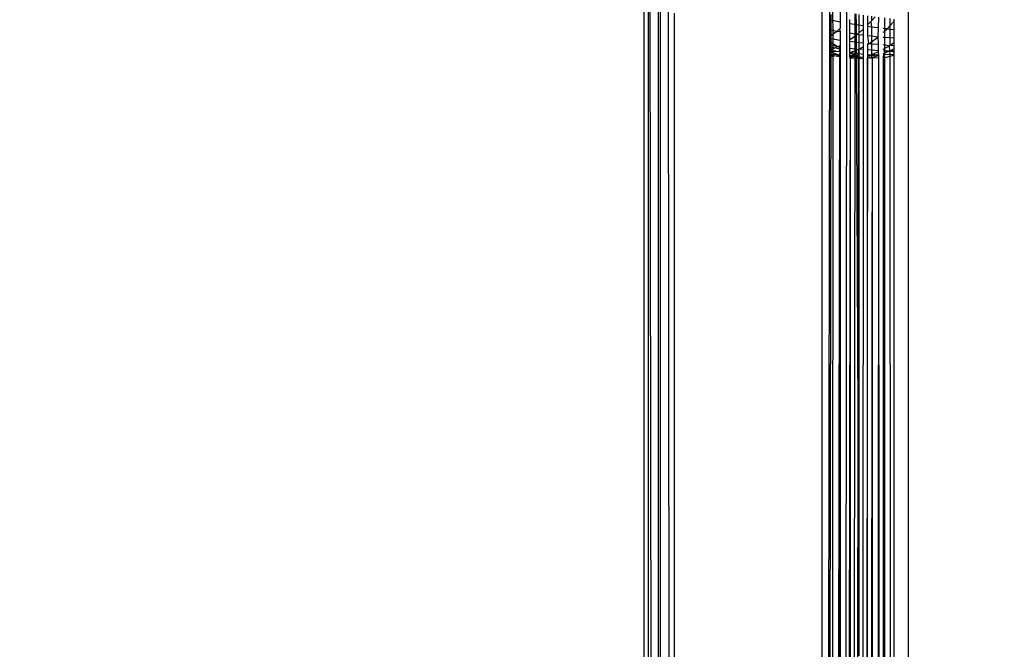
# Model space of a CAD drawing. Units: millimetres. Extents: x -186 to 800, y 25 to 657.
# Drawn here: x 437 to 443, y 302 to 306 of the extents above; entities that cross this region are included whole.
import ezdxf

# ---------------------------------------------------------------- set-up
doc = ezdxf.new("R2010")
doc.units = ezdxf.units.MM
doc.header["$LTSCALE"] = 45
doc.header["$PDSIZE"] = -1
doc.layers.add('VP-DIM', color=7, linetype='Continuous')
doc.layers.add('VP-EQ', color=7, linetype='Continuous', true_color=0x8a3492)
doc.dimstyles.get("Standard").update_dxf_attribs({"dimtxt": 14, "dimasz": 15, "dimexe": 20, "dimexo": 50, "dimgap": 20, "dimtad": 0, "dimdec": 0, "dimzin": 0, "dimdsep": 46, "dimtxsty": 'Standard', "dimcen": -0.001, "dimadec": 0, "dimazin": 0, "dimtfac": 1, "dimtdec": 4, "dimtofl": 0, "dimtmove": 0, "dimatfit": 3, "dimfxl": 70, "dimfxlon": 1, "dimtolj": 1, "dimtzin": 0, "dimarcsym": 0})

# ---------------------------------------------------------------- blocks, each defined once
blk = doc.blocks.new('*D17')
at = {"layer": 'Defpoints', "color": 0}
for p in [(288.8878, 339.446), (294.3686, 174.649), (713.9421, 174.649)]:
    blk.add_point(p, dxfattribs=at)
at = {"layer": 'VP-DIM', "color": 0, "lineweight": -2}
for p, q in [((643.9421, 339.446), (733.9421, 339.446)), ((713.9421, 324.446), (713.9421, 293.3808)), ((713.9421, 189.649), (713.9421, 220.7141)), ((643.9421, 174.649), (733.9421, 174.649))]:
    blk.add_line(p, q, dxfattribs=at)
at = {"layer": 'VP-DIM', "color": 0}
for points in [[(716.4421, 324.446), (711.4421, 324.446), (713.9421, 339.446)], [(711.4421, 189.649), (716.4421, 189.649), (713.9421, 174.649)]]:
    blk.add_solid(points, dxfattribs=at)
at = {"layer": 'VP-DIM', "color": 0, "insert": (713.9421, 257.0475), "char_height": 14, "attachment_point": 5, "rotation": 90}
blk.add_mtext('\\A1;165', dxfattribs=at)
blk = doc.blocks.new('*D21')
at = {"layer": 'Defpoints', "color": 0}
for p in [(474.9159, 574.073), (474.9159, 300.073), (281.8508, 291.2665)]:
    blk.add_point(p, dxfattribs=at)
at = {"layer": 'VP-DIM', "color": 0, "lineweight": -2}
for p, q in [((281.8508, 504.073), (281.8508, 594.073)), ((474.9159, 504.073), (474.9159, 594.073)), ((296.8508, 574.073), (342.05, 574.073)), ((459.9159, 574.073), (414.7167, 574.073))]:
    blk.add_line(p, q, dxfattribs=at)
at = {"layer": 'VP-DIM', "color": 0}
for points in [[(296.8508, 576.573), (296.8508, 571.573), (281.8508, 574.073)], [(459.9159, 571.573), (459.9159, 576.573), (474.9159, 574.073)]]:
    blk.add_solid(points, dxfattribs=at)
at = {"layer": 'VP-DIM', "color": 0, "insert": (378.3834, 574.073), "char_height": 14, "attachment_point": 5}
blk.add_mtext('\\A1;195', dxfattribs=at)
blk = doc.blocks.new('*D22')
at = {"layer": 'Defpoints', "color": 0}
for p in [(625.8834, 637.4457), (130.8833, 295.1942), (625.8834, 295.1942)]:
    blk.add_point(p, dxfattribs=at)
at = {"layer": 'VP-DIM', "color": 0, "lineweight": -2}
for p, q in [((130.8833, 567.4457), (130.8833, 657.4457)), ((625.8834, 567.4457), (625.8834, 657.4457)), ((145.8833, 637.4457), (339.7167, 637.4457)), ((610.8834, 637.4457), (417.05, 637.4457))]:
    blk.add_line(p, q, dxfattribs=at)
at = {"layer": 'VP-DIM', "color": 0}
for points in [[(145.8833, 639.9457), (145.8833, 634.9457), (130.8833, 637.4457)], [(610.8834, 634.9457), (610.8834, 639.9457), (625.8834, 637.4457)]]:
    blk.add_solid(points, dxfattribs=at)
at = {"layer": 'VP-DIM', "color": 0, "insert": (378.3834, 637.4457), "char_height": 14, "attachment_point": 5}
blk.add_mtext('\\A1;495', dxfattribs=at)
blk = doc.blocks.new('*D23')
at = {"layer": 'Defpoints', "color": 0}
for p in [(297.8598, 489.4457), (779.8834, 489.4457), (297.8598, 24.649)]:
    blk.add_point(p, dxfattribs=at)
at = {"layer": 'VP-DIM', "color": 0, "lineweight": -2}
for p, q in [((709.8834, 489.4457), (799.8834, 489.4457)), ((779.8834, 474.4457), (779.8834, 295.714)), ((779.8834, 39.649), (779.8834, 218.3807)), ((709.8834, 24.649), (799.8834, 24.649))]:
    blk.add_line(p, q, dxfattribs=at)
at = {"layer": 'VP-DIM', "color": 0}
for points in [[(782.3834, 474.4457), (777.3834, 474.4457), (779.8834, 489.4457)], [(777.3834, 39.649), (782.3834, 39.649), (779.8834, 24.649)]]:
    blk.add_solid(points, dxfattribs=at)
at = {"layer": 'VP-DIM', "color": 0, "insert": (779.8834, 257.0474), "char_height": 14, "attachment_point": 5, "rotation": 90}
blk.add_mtext('\\A1;465', dxfattribs=at)
blk = doc.blocks.new('WD1511_')
at = {"layer": 'VP-EQ', "color": 0}
for p, q in [((442.2169, 293.1518), (442.2115, 309.1788)), ((441.7779, 308.2121), (441.7338, 270.2319)), ((441.7338, 308.2121), (441.7338, 270.2319)), ((441.8711, 308.2121), (441.8376, 270.4101)), ((441.7915, 306.1419), (441.7943, 305.7773)), ((440.7505, 270.0684), (440.7505, 306.0722)), ((440.7825, 270.09), (440.773, 306.0582)), ((440.8403, 270.1263), (440.7825, 306.0516)), ((440.8403, 270.1263), (440.8285, 306.0296)), ((440.8403, 270.1263), (440.8403, 306.0188)), ((440.9182, 270.1688), (440.8848, 306.002)), ((440.9182, 270.1688), (440.9182, 305.9742)), ((441.783, 305.9674), (441.783, 305.9362)), ((441.8345, 305.9873), (441.8345, 305.9255)), ((441.916, 305.9709), (441.9161, 305.9107)), ((441.9223, 305.9699), (441.9226, 305.9097)), ((441.938, 305.9674), (441.938, 305.9072)), ((441.9618, 305.9637), (441.9618, 305.9033)), ((441.987, 305.9598), (441.987, 305.9091)), ((442.0075, 305.9566), (442.0076, 305.931)), ((442.0076, 305.931), (442.0284, 305.9533)), ((442.0469, 305.9512), (442.0446, 305.8929)), ((442.0796, 305.9475), (442.0796, 305.8888)), ((442.1106, 305.944), (442.1106, 305.9041)), ((441.783, 305.9362), (441.783, 305.8813)), ((441.783, 305.9362), (441.8345, 305.9255)), ((441.8315, 305.8871), (441.8345, 305.8897)), ((441.8345, 305.9255), (441.8345, 305.8897)), ((441.8867, 305.9396), (441.8867, 305.9155)), ((441.9161, 305.9107), (441.8867, 305.9155)), ((441.8867, 305.9155), (441.8867, 305.8624)), ((441.9161, 305.9107), (441.916, 305.8575)), ((441.9226, 305.9097), (441.9161, 305.9107)), ((441.9226, 305.9097), (441.9228, 305.8564)), ((441.938, 305.9072), (441.9226, 305.9097)), ((441.9618, 305.9033), (441.938, 305.9072)), ((441.938, 305.9072), (441.938, 305.8641)), ((441.9618, 305.9033), (441.9618, 305.8852)), ((441.987, 305.9091), (442.005, 305.9283)), ((441.987, 305.9091), (441.987, 305.8996)), ((441.987, 305.8996), (441.987, 305.8484)), ((442.0076, 305.8972), (441.987, 305.8996)), ((442.005, 305.9283), (442.0076, 305.931)), ((442.005, 305.9283), (442.0076, 305.8972)), ((442.0446, 305.8929), (442.0076, 305.8972)), ((442.0076, 305.8972), (442.0076, 305.8459)), ((442.0446, 305.8929), (442.0435, 305.8416)), ((442.0796, 305.8888), (442.0723, 305.8897)), ((442.0946, 305.8871), (442.0796, 305.8888)), ((442.0796, 305.8888), (442.0796, 305.8737)), ((442.0946, 305.8871), (442.1106, 305.9041)), ((442.1106, 305.9041), (442.1325, 305.9275)), ((442.1106, 305.9041), (442.1107, 305.8859)), ((442.1325, 305.9415), (442.1325, 305.9275)), ((442.1325, 305.9275), (442.1325, 305.8843)), ((441.783, 305.8813), (441.8169, 305.874)), ((441.783, 305.8813), (441.783, 305.8497)), ((441.783, 305.8497), (441.8169, 305.874)), ((441.783, 305.8497), (441.783, 305.8342)), ((441.783, 305.8342), (441.783, 305.812)), ((441.783, 305.8342), (441.8345, 305.8254)), ((441.8169, 305.874), (441.8216, 305.8732)), ((441.8216, 305.8783), (441.8315, 305.8871)), ((441.8216, 305.8732), (441.8216, 305.8783)), ((441.8345, 305.8711), (441.8216, 305.8732)), ((441.8315, 305.8871), (441.8345, 305.8711)), ((441.8345, 305.8711), (441.8345, 305.8254)), ((441.916, 305.8575), (441.8867, 305.8624)), ((441.8867, 305.8624), (441.8867, 305.8256)), ((441.8867, 305.8256), (441.916, 305.8466)), ((441.9228, 305.8564), (441.916, 305.8575)), ((441.916, 305.8575), (441.916, 305.8466)), ((441.916, 305.8466), (441.9229, 305.8516)), ((441.916, 305.8466), (441.916, 305.8133)), ((441.9283, 305.8555), (441.9228, 305.8564)), ((441.9228, 305.8564), (441.9229, 305.8516)), ((441.9229, 305.8516), (441.9283, 305.8555)), ((441.9229, 305.8516), (441.923, 305.8125)), ((441.9283, 305.8555), (441.935, 305.8614)), ((441.938, 305.8543), (441.9283, 305.8555)), ((441.935, 305.8614), (441.938, 305.8641)), ((441.935, 305.8614), (441.938, 305.8543)), ((441.938, 305.8641), (441.9618, 305.8852)), ((441.9618, 305.8514), (441.938, 305.8543)), ((441.938, 305.8543), (441.938, 305.8106)), ((441.9618, 305.8514), (441.9617, 305.8077)), ((441.9618, 305.8852), (441.9618, 305.8514)), ((441.987, 305.8484), (441.9913, 305.8041)), ((442.0076, 305.8459), (441.987, 305.8484)), ((442.0435, 305.8416), (442.0076, 305.8459)), ((442.0076, 305.8459), (442.0076, 305.8158)), ((442.0076, 305.8158), (442.0435, 305.8416)), ((442.0435, 305.8416), (442.0446, 305.8)), ((442.0723, 305.8672), (442.0796, 305.8737)), ((442.0796, 305.8389), (442.0723, 305.8395)), ((442.0796, 305.8737), (442.0946, 305.8871)), ((442.0796, 305.8737), (442.0796, 305.8389)), ((442.0796, 305.8389), (442.0796, 305.7974)), ((442.1107, 305.8366), (442.0796, 305.8389)), ((442.0946, 305.8871), (442.1107, 305.8859)), ((442.1107, 305.8366), (442.1103, 305.795)), ((442.1107, 305.8859), (442.1325, 305.8843)), ((442.1107, 305.8859), (442.1107, 305.8366)), ((442.1325, 305.835), (442.1107, 305.8366)), ((442.1325, 305.8843), (442.1325, 305.835)), ((442.1325, 305.835), (442.1325, 305.8109)), ((441.8192, 305.7897), (441.783, 305.812)), ((441.783, 305.812), (441.783, 305.796)), ((441.8192, 305.7897), (441.783, 305.796)), ((441.783, 305.796), (441.783, 305.788)), ((441.783, 305.788), (441.8053, 305.7817)), ((441.783, 305.788), (441.783, 305.7792)), ((441.783, 305.7792), (441.7943, 305.7773)), ((441.783, 305.7792), (441.783, 305.7729)), ((441.7943, 305.7773), (441.8053, 305.7817)), ((441.8053, 305.7817), (441.8192, 305.7897)), ((441.8314, 305.7742), (441.8053, 305.7817)), ((441.8192, 305.7897), (441.8237, 305.7889)), ((441.8237, 305.7889), (441.8345, 305.795)), ((441.8237, 305.7889), (441.8314, 305.788)), ((441.8314, 305.788), (441.8345, 305.7876)), ((441.8314, 305.7822), (441.8314, 305.788)), ((441.8345, 305.7803), (441.8314, 305.7822)), ((441.8345, 305.8254), (441.8345, 305.795)), ((441.8345, 305.795), (441.8345, 305.7876)), ((441.8345, 305.7876), (441.8345, 305.7803)), ((441.8345, 305.7803), (441.8345, 305.7733)), ((441.8867, 305.8256), (441.8867, 305.8169)), ((441.916, 305.8133), (441.8867, 305.8169)), ((441.8867, 305.8169), (441.8867, 305.7811)), ((441.8867, 305.7811), (441.916, 305.7774)), ((441.8867, 305.7811), (441.8867, 305.7553)), ((441.923, 305.8125), (441.916, 305.8133)), ((441.916, 305.8133), (441.916, 305.7774)), ((441.923, 305.8125), (441.9232, 305.7765)), ((441.938, 305.8106), (441.923, 305.8125)), ((441.9617, 305.8077), (441.938, 305.8106)), ((441.938, 305.8106), (441.9381, 305.7746)), ((441.9381, 305.7746), (441.9617, 305.7877)), ((441.9617, 305.8077), (441.9617, 305.7877)), ((441.9617, 305.7877), (441.9617, 305.7728)), ((441.9913, 305.8041), (441.987, 305.8046)), ((441.987, 305.8017), (441.9913, 305.8041)), ((441.987, 305.8017), (441.987, 305.7708)), ((441.9913, 305.8041), (442.0076, 305.8158)), ((442.0076, 305.8029), (441.9913, 305.8041)), ((442.0076, 305.8158), (442.0076, 305.8029)), ((442.0446, 305.8), (442.0076, 305.8029)), ((442.0076, 305.8029), (442.0077, 305.7692)), ((442.0446, 305.8), (442.0445, 305.7663)), ((442.0796, 305.7974), (442.0723, 305.7979)), ((442.1061, 305.7926), (442.0796, 305.7974)), ((442.0796, 305.7974), (442.0796, 305.778)), ((442.0796, 305.778), (442.1061, 305.7926)), ((442.1061, 305.7926), (442.1103, 305.795)), ((442.1061, 305.7926), (442.1086, 305.763)), ((442.1103, 305.795), (442.1325, 305.8109)), ((442.1325, 305.794), (442.1103, 305.795)), ((442.1325, 305.8109), (442.1325, 305.794)), ((442.1325, 305.794), (442.1325, 305.7763)), ((441.783, 305.7349), (441.7338, 270.2319)), ((441.783, 305.7729), (441.7943, 305.7773)), ((441.7943, 305.7773), (441.783, 270.4096)), ((441.783, 305.7729), (441.783, 305.7662)), ((441.8103, 305.7627), (441.783, 305.7662)), ((441.783, 305.7662), (441.783, 305.76)), ((441.783, 305.76), (441.8103, 305.7627)), ((441.783, 305.76), (441.8215, 305.7448)), ((441.783, 305.76), (441.783, 305.7463)), ((441.783, 305.7463), (441.8215, 305.7448)), ((441.783, 305.7463), (441.7838, 305.7418)), ((441.7838, 305.7418), (441.783, 305.7349)), ((441.783, 305.7349), (441.804, 305.7373)), ((441.7838, 305.7418), (441.804, 305.7373)), ((441.804, 305.7373), (441.8215, 305.7402)), ((441.8313, 305.7313), (441.804, 305.7373)), ((441.8313, 305.7313), (441.8098, 294.2867)), ((441.8103, 305.7627), (441.8215, 305.7613)), ((441.8345, 305.7307), (441.8153, 293.2377)), ((441.8215, 305.7613), (441.8314, 305.7648)), ((441.8345, 305.7596), (441.8215, 305.7613)), ((441.8215, 305.7448), (441.8299, 305.7403)), ((441.8215, 305.7448), (441.8273, 305.74)), ((441.8215, 305.7402), (441.8273, 305.74)), ((441.8273, 305.74), (441.8299, 305.7403)), ((441.8345, 305.7596), (441.8299, 305.7403)), ((441.8299, 305.7403), (441.8345, 305.7397)), ((441.8299, 305.7403), (441.8313, 305.7313)), ((441.8313, 305.7313), (441.8345, 305.7307)), ((441.8314, 305.7742), (441.8345, 305.7733)), ((441.8314, 305.7742), (441.8345, 305.7708)), ((441.8345, 305.7733), (441.8314, 305.7713)), ((441.8314, 305.7713), (441.8314, 305.7648)), ((441.8314, 305.7648), (441.8345, 305.7652)), ((441.8314, 305.7648), (441.8345, 305.7596)), ((441.8345, 305.7733), (441.8345, 305.7708)), ((441.8345, 305.7708), (441.8345, 305.7652)), ((441.8345, 305.7652), (441.8345, 305.7596)), ((441.8345, 305.7596), (441.8345, 305.7397)), ((441.8345, 305.7397), (441.8345, 305.7307)), ((441.8345, 305.7307), (441.8345, 289.577)), ((441.8899, 305.7274), (441.8376, 270.4101)), ((441.8867, 305.7553), (441.916, 305.7663)), ((441.9159, 305.7374), (441.8867, 305.7553)), ((441.8867, 305.7553), (441.9159, 305.7521)), ((441.8867, 305.7553), (441.8867, 305.7376)), ((441.9159, 305.7374), (441.8867, 305.7376)), ((441.9159, 305.7319), (441.8867, 305.7376)), ((441.8867, 305.7376), (441.8867, 305.7343)), ((441.8867, 305.7343), (441.9159, 305.7319)), ((441.8867, 305.7343), (441.8899, 305.7274)), ((441.8867, 305.7281), (441.8899, 305.7274)), ((441.8867, 305.7281), (441.8934, 305.7261)), ((441.8899, 305.7274), (441.8934, 305.7261)), ((441.8899, 305.7274), (441.8946, 278.1141)), ((441.8934, 305.7261), (441.9032, 305.727)), ((441.9159, 305.7257), (441.8946, 278.1141)), ((441.9032, 305.727), (441.9159, 305.7257)), ((441.916, 305.7663), (441.9159, 305.7521)), ((441.9159, 305.7521), (441.9233, 305.7513)), ((441.9159, 305.7374), (441.9159, 305.7521)), ((441.9234, 305.7374), (441.9159, 305.7374)), ((441.9159, 305.7374), (441.9159, 305.7319)), ((441.9234, 305.7313), (441.9159, 305.7319)), ((441.9159, 305.7319), (441.9159, 305.7257)), ((441.9159, 305.7257), (441.9234, 305.7252)), ((441.916, 305.7774), (441.9232, 305.7765)), ((441.916, 305.7774), (441.916, 305.7663)), ((441.916, 305.7663), (441.9232, 305.769)), ((441.9232, 305.7765), (441.9349, 305.7734)), ((441.9232, 305.7765), (441.9232, 305.769)), ((441.9232, 305.769), (441.9349, 305.7734)), ((441.9232, 305.769), (441.9233, 305.7513)), ((441.9233, 305.7513), (441.9349, 305.7501)), ((441.9234, 305.7374), (441.9233, 305.7513)), ((441.933, 305.7373), (441.9234, 305.7374)), ((441.9234, 305.7374), (441.9234, 305.7313)), ((441.9349, 305.7304), (441.9234, 305.7313)), ((441.9234, 305.7313), (441.9234, 305.7252)), ((441.9234, 305.7252), (441.9349, 305.7304)), ((441.9234, 305.7252), (441.9348, 305.7244)), ((441.9234, 305.7252), (441.9323, 303.7542)), ((441.9348, 305.7244), (441.9323, 303.7542)), ((441.9349, 305.7501), (441.933, 305.7373)), ((441.9349, 305.7304), (441.933, 305.7373)), ((441.9349, 305.7304), (441.9348, 305.7244)), ((441.9348, 305.7244), (441.938, 305.7242)), ((441.9349, 305.7734), (441.9381, 305.7746)), ((441.9381, 305.7746), (441.9349, 305.7501)), ((441.9349, 305.7501), (441.938, 305.7498)), ((441.9349, 305.7304), (441.9391, 305.7301)), ((441.9381, 305.7746), (441.938, 305.7498)), ((441.938, 305.7498), (441.9617, 305.7472)), ((441.938, 305.7498), (441.938, 305.7365)), ((441.938, 305.7365), (441.9391, 305.7301)), ((441.9391, 305.7301), (441.938, 305.7242)), ((441.938, 305.7242), (441.9448, 305.7238)), ((441.938, 305.7242), (441.9381, 302.4873)), ((441.9617, 305.7728), (441.9381, 305.7746)), ((441.9391, 305.7301), (441.9482, 305.7309)), ((441.987, 305.7241), (441.9398, 270.4183)), ((441.9448, 305.7238), (441.9617, 305.7252)), ((441.9482, 305.7309), (441.9617, 305.7326)), ((441.9617, 305.7283), (441.9482, 305.7309)), ((441.9617, 305.7252), (441.9571, 298.2785)), ((441.9617, 305.7728), (441.9617, 305.7472)), ((441.9617, 305.7472), (441.9617, 305.7326)), ((441.9617, 305.7326), (441.9617, 305.7283)), ((441.9617, 305.7283), (441.9617, 305.7252)), ((441.987, 305.7708), (441.987, 305.7452)), ((442.0077, 305.7692), (441.987, 305.7708)), ((441.987, 305.7452), (442.0028, 305.744)), ((441.987, 305.7452), (441.987, 305.7402)), ((441.987, 305.7402), (442.0028, 305.744)), ((441.987, 305.7402), (441.987, 305.7348)), ((442.0077, 305.7374), (441.987, 305.7348)), ((441.987, 305.7348), (441.987, 305.7274)), ((441.987, 305.7274), (441.999, 305.7284)), ((441.999, 305.7284), (441.987, 305.7241)), ((441.987, 305.7274), (441.987, 305.7241)), ((441.9872, 291.3886), (441.987, 305.7241)), ((442.0112, 305.7243), (441.9973, 289.3659)), ((441.999, 305.7284), (442.0049, 305.7243)), ((442.0028, 305.744), (442.0077, 305.7459)), ((442.0049, 305.7243), (442.0077, 305.7284)), ((442.0445, 305.7663), (442.0077, 305.7692)), ((442.0077, 305.7692), (442.0077, 305.7459)), ((442.0077, 305.7459), (442.0445, 305.7605)), ((442.0445, 305.7421), (442.0077, 305.7459)), ((442.0077, 305.7459), (442.0077, 305.7374)), ((442.0445, 305.7421), (442.0077, 305.7374)), ((442.0077, 305.7284), (442.047, 305.7399)), ((442.0077, 305.7374), (442.0077, 305.7284)), ((442.0077, 305.7284), (442.0112, 305.7243)), ((442.0445, 305.7269), (442.0112, 305.7243)), ((442.0112, 305.7243), (442.0222, 283.8548)), ((442.047, 305.7284), (442.0367, 280.6499)), ((442.0445, 305.7663), (442.0445, 305.7605)), ((442.0445, 305.7605), (442.047, 305.7399)), ((442.0445, 305.7269), (442.047, 305.7284)), ((442.047, 305.7399), (442.047, 305.7284)), ((442.047, 305.7284), (442.0727, 272.6671)), ((442.0723, 305.7739), (442.0796, 305.778)), ((442.0796, 305.7644), (442.0723, 305.7647)), ((442.0723, 305.7487), (442.0796, 305.7516)), ((442.0723, 305.7429), (442.0796, 305.7434)), ((442.0796, 305.7434), (442.0723, 305.7349)), ((442.0796, 305.7284), (442.0723, 305.7349)), ((442.0723, 305.7349), (442.0723, 305.7284)), ((442.0723, 305.7284), (442.0796, 305.7284)), ((442.0723, 305.7284), (442.0727, 272.6671)), ((442.0796, 305.7284), (442.0727, 272.6671)), ((442.0796, 305.778), (442.0796, 305.7644)), ((442.1086, 305.763), (442.0796, 305.7644)), ((442.0796, 305.7644), (442.0796, 305.7516)), ((442.1086, 305.763), (442.0796, 305.7516)), ((442.0796, 305.7516), (442.0796, 305.7434)), ((442.1107, 305.7455), (442.0796, 305.7434)), ((442.0796, 305.7284), (442.0796, 305.7434)), ((442.0895, 305.7284), (442.0796, 305.7284)), ((442.1048, 270.4069), (442.0796, 305.7284)), ((442.1107, 305.7341), (442.0895, 305.7284)), ((442.1086, 305.763), (442.1325, 305.7763)), ((442.1086, 305.763), (442.1325, 305.7673)), ((442.1325, 305.7575), (442.1086, 305.763)), ((442.1086, 305.763), (442.1107, 305.7455)), ((442.1107, 305.7455), (442.1325, 305.747)), ((442.1107, 305.7455), (442.1107, 305.7341)), ((442.1325, 305.74), (442.1107, 305.7341)), ((442.1107, 305.7341), (442.1306, 270.4057)), ((442.1107, 305.7341), (442.1173, 270.3751)), ((442.1325, 305.74), (442.1306, 270.4057)), ((442.1325, 305.7763), (442.1325, 305.7673)), ((442.1325, 305.7673), (442.1325, 305.7575)), ((442.1325, 305.7575), (442.1325, 305.747)), ((442.1325, 305.747), (442.1325, 305.74)), ((441.9323, 303.712), (441.8986, 277.3361)), ((441.9323, 303.7542), (441.9323, 303.712)), ((441.9323, 303.712), (441.9381, 302.4873)), ((441.9381, 302.4873), (441.9381, 302.4158))]:
    blk.add_line(p, q, dxfattribs=at)
blk = doc.blocks.new('WD1511_2D')
at = {"layer": 'VP-EQ', "color": 0}
blk.add_blockref('WD1511_', (0, 0), dxfattribs=at)

msp = doc.modelspace()

# ---------------------------------------------------------------- block references
at = {"layer": 'VP-EQ', "color": 0}
msp.add_blockref('WD1511_2D', (0, 0), dxfattribs=at)

# ---------------------------------------------------------------- dimensions: what is measured, and where the dimension line sits
at = {"layer": 'VP-DIM', "color": 0}
dim = msp.add_linear_dim(base=(625.8834, 637.4457), p1=(130.8833, 295.1942), p2=(625.8834, 295.1942), dimstyle='Standard', dxfattribs=at)
dim.commit()
dim.dimension.update_dxf_attribs({"geometry": '*D22', "text_midpoint": (378.3834, 637.4457)})
dim = msp.add_linear_dim(base=(474.9159, 574.073), p1=(281.8508, 291.2665), p2=(474.9159, 300.073), text='195', dimstyle='Standard', dxfattribs=at)
dim.commit()
dim.dimension.update_dxf_attribs({"geometry": '*D21', "text_midpoint": (378.3834, 574.073)})
for base, p1, p2, picture, middle in [((779.8834, 489.4457), (297.8598, 24.649), (297.8598, 489.4457), '*D23', (779.8834, 257.0474)), ((713.9421, 174.649), (288.8878, 339.446), (294.3686, 174.649), '*D17', (713.9421, 257.0475))]:
    dim = msp.add_linear_dim(base=base, p1=p1, p2=p2, angle=90, dimstyle='Standard', dxfattribs=at)
    dim.commit()
    dim.dimension.update_dxf_attribs({"geometry": picture, "text_midpoint": middle})

doc.saveas('drawing.dxf')
